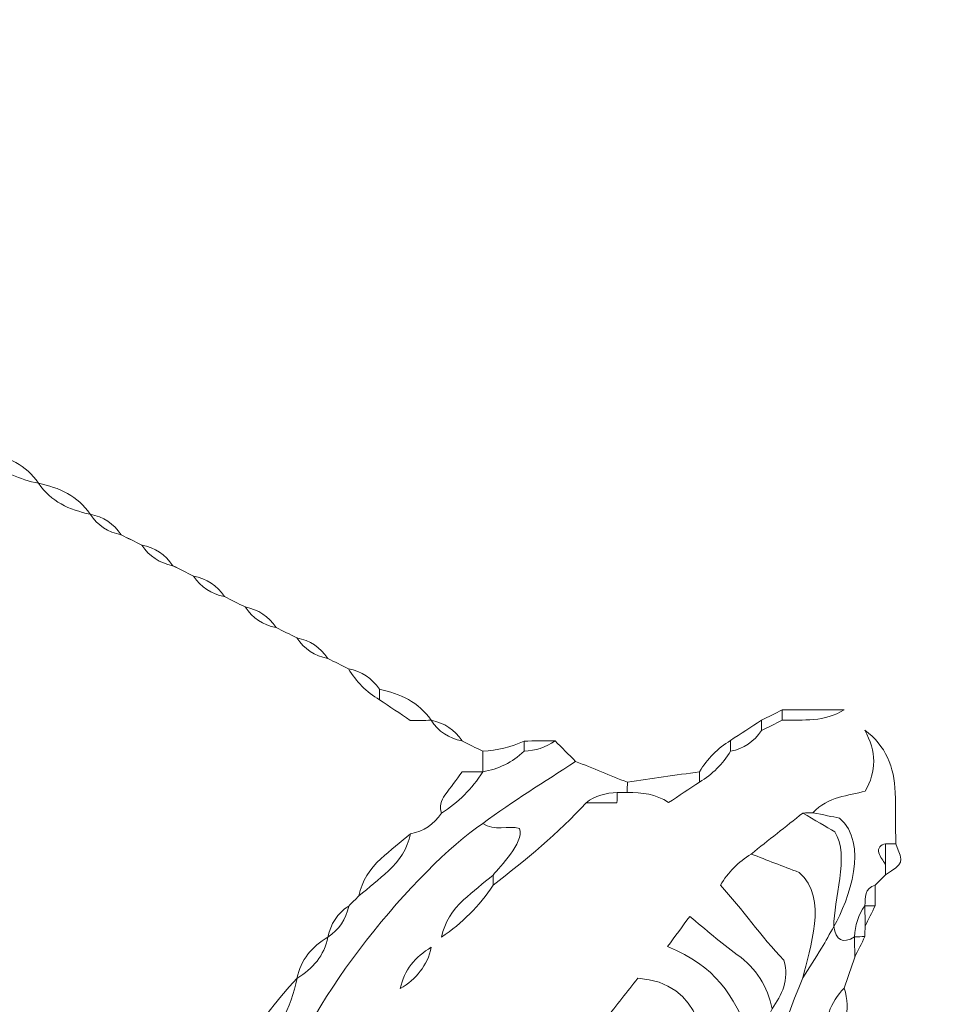
# Model space of a CAD drawing. Units: millimetres. Extents: x -6510 to 25103, y 0 to 39190.
# Drawn here: x 8407 to 9465, y 15846 to 16972 of the extents above; entities that cross this region are included whole.
import ezdxf

# ---------------------------------------------------------------- set-up
doc = ezdxf.new("R2010")
doc.units = ezdxf.units.MM
doc.layers.add('katman 1', color=7, linetype='Continuous', lineweight=0)
doc.styles.get("Standard").update_dxf_attribs({"font": 'arial.ttf'})
doc.dimstyles.new('ISO-25 (BySec)', dxfattribs={"dimtxt": 120, "dimasz": 60, "dimexe": 1.25, "dimexo": 0.625, "dimgap": 80, "dimtad": 1, "dimlfac": 0.1, "dimrnd": 5, "dimtxsty": 'Standard', "dimcen": 0, "dimse1": 1, "dimse2": 1, "dimclrd": 256, "dimclre": 256, "dimclrt": 256, "dimadec": 0, "dimazin": 0, "dimtfac": 1, "dimtmove": 1, "dimatfit": 3, "dimldrblk": 'DOTBLANK', "dimfxl": 1, "dimlwd": 5, "dimlwe": 5, "dimarcsym": 0})

# ---------------------------------------------------------------- blocks, each defined once
blk = doc.blocks.new('*D14')
at = {"lineweight": 5, "transparency": 16777216}
blk.add_line((-5379.9, 22911.8), (10404.5, 22911.8), dxfattribs=at)
at = {"transparency": 16777216}
for points in [[(-5379.9, 22931.8), (-5379.9, 22891.8), (-5499.9, 22911.8)], [(10404.5, 22931.8), (10404.5, 22891.8), (10524.5, 22911.8)]]:
    blk.add_solid(points, dxfattribs=at)
at = {"layer": 'Defpoints', "color": 0, "transparency": 16777216}
for p in [(10524.5, 22911.8), (-5499.9, 14737.8), (10524.5, 14659.3)]:
    blk.add_point(p, dxfattribs=at)
at = {"transparency": 16777216, "insert": (2512.3, 23083.7), "char_height": 180, "attachment_point": 5}
blk.add_mtext('1600', dxfattribs=at)
blk = doc.blocks.new('_DotBlank')
at = {"color": 0, "linetype": 'ByBlock', "lineweight": -2}
blk.add_line((-0.5, 0), (-1, 0), dxfattribs=at)
blk.add_circle((0, 0), 0.5, dxfattribs=at)
blk = doc.blocks.new('*D18')
at = {"lineweight": 5, "transparency": 16777216}
blk.add_line((11271.7, 14659.1), (11271.7, 16539.1), dxfattribs=at)
at = {"transparency": 16777216}
for points in [[(11261.7, 16539.1), (11281.7, 16539.1), (11271.7, 16599.1)], [(11261.7, 14659.1), (11281.7, 14659.1), (11271.7, 14599.1)]]:
    blk.add_solid(points, dxfattribs=at)
at = {"layer": 'Defpoints', "color": 0, "transparency": 16777216}
for p in [(3586, 16599.1), (11271.7, 16599.1), (3586, 14599.1)]:
    blk.add_point(p, dxfattribs=at)
at = {"transparency": 16777216, "insert": (11130.4, 15599.1), "char_height": 120, "attachment_point": 5, "rotation": 90}
blk.add_mtext('*200', dxfattribs=at)
blk = doc.blocks.new('FGSDGV')
at = {"layer": 'katman 1'}
for points, knots in [([(-4171.912, 11750.835), (-4170.554, 11750.534), (-4169.344, 11749.989), (-4168.529, 11748.791), (-4168.529, 11748.791), (-4168.532, 11748.789), (-4168.532, 11748.789), (-4169.752, 11749.01), (-4170.82, 11749.612), (-4171.916, 11750.143), (-4171.915, 11750.373), (-4171.913, 11750.604), (-4171.912, 11750.835)], [0, 0, 0, 0, 1, 1, 1, 2, 2, 2, 3, 3, 3, 4, 4, 4, 4]), ([(-4168.529, 11748.791), (-4167.166, 11748.506), (-4165.962, 11747.958), (-4165.147, 11746.761), (-4165.147, 11746.761), (-4165.147, 11746.759), (-4165.147, 11746.759), (-4166.513, 11747.041), (-4167.718, 11747.588), (-4168.532, 11748.789), (-4168.532, 11748.789), (-4168.529, 11748.791), (-4168.529, 11748.791)], [0, 0, 0, 0, 1, 1, 1, 2, 2, 2, 3, 3, 3, 4, 4, 4, 4]), ([(-4165.147, 11746.761), (-4164.283, 11746.59), (-4163.602, 11746.143), (-4163.117, 11745.404), (-4163.117, 11745.404), (-4163.117, 11745.407), (-4163.117, 11745.407), (-4163.98, 11745.578), (-4164.661, 11746.023), (-4165.147, 11746.759), (-4165.147, 11746.759), (-4165.147, 11746.761), (-4165.147, 11746.761)], [0, 0, 0, 0, 1, 1, 1, 2, 2, 2, 3, 3, 3, 4, 4, 4, 4]), ([(-4163.117, 11745.404), (-4162.666, 11745.179), (-4162.214, 11744.954), (-4161.763, 11744.729), (-4162.214, 11744.955), (-4162.666, 11745.181), (-4163.117, 11745.407), (-4163.117, 11745.407), (-4163.117, 11745.404), (-4163.117, 11745.404)], [0, 0, 0, 0, 1, 1, 1, 2, 2, 2, 3, 3, 3, 3]), ([(-4161.763, 11744.729), (-4160.899, 11744.559), (-4160.218, 11744.113), (-4159.732, 11743.374), (-4159.732, 11743.374), (-4159.732, 11743.377), (-4159.732, 11743.377), (-4160.596, 11743.548), (-4161.276, 11743.993), (-4161.763, 11744.729)], [0, 0, 0, 0, 1, 1, 1, 2, 2, 2, 3, 3, 3, 3]), ([(-4159.732, 11743.374), (-4159.281, 11743.149), (-4158.83, 11742.924), (-4158.379, 11742.699), (-4158.83, 11742.925), (-4159.281, 11743.151), (-4159.732, 11743.377), (-4159.732, 11743.377), (-4159.732, 11743.374), (-4159.732, 11743.374)], [0, 0, 0, 0, 1, 1, 1, 2, 2, 2, 3, 3, 3, 3]), ([(-4158.379, 11742.699), (-4157.514, 11742.529), (-4156.834, 11742.083), (-4156.348, 11741.345), (-4156.348, 11741.345), (-4156.348, 11741.347), (-4156.348, 11741.347), (-4157.211, 11741.518), (-4157.892, 11741.963), (-4158.379, 11742.699)], [0, 0, 0, 0, 1, 1, 1, 2, 2, 2, 3, 3, 3, 3]), ([(-4156.348, 11741.345), (-4155.897, 11741.12), (-4155.445, 11740.895), (-4154.994, 11740.669), (-4154.994, 11740.669), (-4154.994, 11740.67), (-4154.994, 11740.67), (-4155.445, 11740.895), (-4155.897, 11741.121), (-4156.348, 11741.347), (-4156.348, 11741.347), (-4156.348, 11741.345), (-4156.348, 11741.345)], [0, 0, 0, 0, 1, 1, 1, 2, 2, 2, 3, 3, 3, 4, 4, 4, 4]), ([(-4154.994, 11740.669), (-4154.131, 11740.498), (-4153.45, 11740.053), (-4152.964, 11739.316), (-4152.964, 11739.316), (-4152.964, 11739.316), (-4152.964, 11739.316), (-4153.827, 11739.488), (-4154.508, 11739.933), (-4154.994, 11740.67), (-4154.994, 11740.67), (-4154.994, 11740.669), (-4154.994, 11740.669)], [0, 0, 0, 0, 1, 1, 1, 2, 2, 2, 3, 3, 3, 4, 4, 4, 4]), ([(-4152.964, 11739.316), (-4152.512, 11739.091), (-4152.061, 11738.865), (-4151.61, 11738.639), (-4152.061, 11738.865), (-4152.512, 11739.091), (-4152.964, 11739.316), (-4152.964, 11739.316), (-4152.964, 11739.316), (-4152.964, 11739.316)], [0, 0, 0, 0, 1, 1, 1, 2, 2, 2, 3, 3, 3, 3]), ([(-4151.61, 11738.639), (-4150.747, 11738.467), (-4150.066, 11738.023), (-4149.579, 11737.286), (-4150.443, 11737.457), (-4151.124, 11737.902), (-4151.61, 11738.639)], [0, 0, 0, 0, 1, 1, 1, 2, 2, 2, 2]), ([(-4149.579, 11737.286), (-4149.128, 11737.061), (-4148.677, 11736.835), (-4148.225, 11736.609), (-4148.225, 11736.609), (-4148.225, 11736.61), (-4148.225, 11736.61), (-4148.677, 11736.836), (-4149.128, 11737.061), (-4149.579, 11737.286)], [0, 0, 0, 0, 1, 1, 1, 2, 2, 2, 3, 3, 3, 3]), ([(-4146.192, 11735.268), (-4146.193, 11735.038), (-4146.194, 11734.809), (-4146.195, 11734.58), (-4147.042, 11735.087), (-4147.72, 11735.762), (-4148.225, 11736.61), (-4148.225, 11736.61), (-4148.225, 11736.609), (-4148.225, 11736.609), (-4147.365, 11736.439), (-4146.686, 11735.993), (-4146.192, 11735.268)], [0, 0, 0, 0, 1, 1, 1, 2, 2, 2, 3, 3, 3, 4, 4, 4, 4]), ([(-4142.807, 11733.226), (-4143.262, 11733.224), (-4143.717, 11733.222), (-4144.172, 11733.22), (-4144.846, 11733.673), (-4145.52, 11734.126), (-4146.195, 11734.58), (-4146.194, 11734.809), (-4146.193, 11735.038), (-4146.192, 11735.268), (-4144.832, 11734.972), (-4143.623, 11734.424), (-4142.807, 11733.226)], [0, 0, 0, 0, 1, 1, 1, 2, 2, 2, 3, 3, 3, 4, 4, 4, 4]), ([(-4121.147, 11732.536), (-4121.147, 11732.763), (-4121.147, 11732.991), (-4121.147, 11733.219), (-4120.696, 11733.442), (-4120.245, 11733.665), (-4119.794, 11733.887), (-4119.795, 11733.665), (-4119.796, 11733.443), (-4119.796, 11733.221), (-4120.246, 11732.993), (-4120.697, 11732.764), (-4121.147, 11732.536)], [0, 0, 0, 0, 1, 1, 1, 2, 2, 2, 3, 3, 3, 4, 4, 4, 4]), ([(-4115.738, 11733.901), (-4116.99, 11733.074), (-4118.412, 11733.26), (-4119.796, 11733.221), (-4119.796, 11733.443), (-4119.795, 11733.665), (-4119.794, 11733.887), (-4118.442, 11733.892), (-4117.09, 11733.897), (-4115.738, 11733.901)], [0, 0, 0, 0, 1, 1, 1, 2, 2, 2, 3, 3, 3, 3]), ([(-4140.776, 11731.872), (-4141.642, 11732.044), (-4142.324, 11732.493), (-4142.813, 11733.23), (-4141.949, 11733.056), (-4141.264, 11732.611), (-4140.776, 11731.872)], [0, 0, 0, 0, 1, 1, 1, 2, 2, 2, 2]), ([(-4123.175, 11731.182), (-4123.179, 11731.417), (-4123.183, 11731.652), (-4123.188, 11731.887), (-4122.507, 11732.331), (-4121.827, 11732.775), (-4121.147, 11733.219), (-4121.147, 11732.991), (-4121.147, 11732.763), (-4121.147, 11732.536), (-4121.638, 11731.808), (-4122.322, 11731.369), (-4123.175, 11731.182)], [0, 0, 0, 0, 1, 1, 1, 2, 2, 2, 3, 3, 3, 4, 4, 4, 4]), ([(-4115.058, 11719.015), (-4115.838, 11718.504), (-4116.297, 11718.789), (-4116.412, 11719.693), (-4115.405, 11721.444), (-4114.098, 11725.149), (-4116.04, 11726.791), (-4116.485, 11726.882), (-4117.132, 11727.016), (-4117.778, 11727.149), (-4116.823, 11728.223), (-4115.409, 11728.253), (-4114.357, 11728.567), (-4113.596, 11729.84), (-4113.604, 11731.171), (-4114.381, 11732.561), (-4112.997, 11731.552), (-4112.448, 11730.126), (-4112.389, 11728.479), (-4112.348, 11727.358), (-4112.366, 11726.235), (-4112.357, 11725.112), (-4112.579, 11725.109), (-4112.8, 11725.107), (-4113.021, 11725.104), (-4113.355, 11725.042), (-4113.555, 11724.833), (-4113.459, 11724.509), (-4113.38, 11724.24), (-4113.179, 11724.008), (-4113.031, 11723.759), (-4113.028, 11723.532), (-4113.024, 11723.305), (-4113.021, 11723.078), (-4113.247, 11722.851), (-4113.472, 11722.624), (-4113.698, 11722.397), (-4114.429, 11722.201), (-4114.328, 11721.585), (-4114.381, 11721.046), (-4114.826, 11720.442), (-4115.015, 11719.753), (-4115.058, 11719.015)], [0, 0, 0, 0, 1, 1, 1, 2, 2, 2, 3, 3, 3, 4, 4, 4, 5, 5, 5, 6, 6, 6, 7, 7, 7, 8, 8, 8, 9, 9, 9, 10, 10, 10, 11, 11, 11, 12, 12, 12, 13, 13, 13, 14, 14, 14, 14]), ([(-4161.09, 11685.18), (-4162.198, 11685.429), (-4162.875, 11686.107), (-4163.12, 11687.216), (-4163.12, 11687.216), (-4163.103, 11687.238), (-4163.103, 11687.238), (-4162.642, 11688.004), (-4162.464, 11688.844), (-4162.458, 11689.727), (-4162.45, 11690.921), (-4162.442, 11692.115), (-4162.435, 11693.308), (-4162.435, 11693.308), (-4162.44, 11693.299), (-4162.44, 11693.299), (-4159.989, 11696.642), (-4159.308, 11701.622), (-4157.439, 11705.377), (-4155.744, 11708.783), (-4152.349, 11712.542), (-4151.606, 11716.313), (-4151.606, 11716.313), (-4151.61, 11716.306), (-4151.61, 11716.306), (-4150.571, 11716.939), (-4149.825, 11717.793), (-4149.576, 11719.018), (-4149.576, 11719.018), (-4149.579, 11719.012), (-4149.579, 11719.012), (-4148.842, 11719.501), (-4148.395, 11720.184), (-4148.219, 11721.048), (-4147.995, 11721.27), (-4147.772, 11721.493), (-4147.549, 11721.715), (-4146.899, 11722.26), (-4146.23, 11722.783), (-4145.605, 11723.356), (-4144.887, 11724.015), (-4144.376, 11724.816), (-4144.162, 11725.784), (-4144.162, 11725.784), (-4144.159, 11725.785), (-4144.159, 11725.785), (-4143.298, 11725.955), (-4142.622, 11726.401), (-4142.135, 11727.133), (-4141.03, 11727.835), (-4140.118, 11728.73), (-4139.425, 11729.845), (-4139.425, 11729.845), (-4139.429, 11729.84), (-4139.429, 11729.84), (-4138.397, 11730.035), (-4137.476, 11730.453), (-4136.715, 11731.191), (-4135.978, 11731.237), (-4135.287, 11731.423), (-4134.686, 11731.873), (-4134.235, 11731.423), (-4133.785, 11730.973), (-4133.334, 11730.523), (-4135.418, 11729.166), (-4137.421, 11727.941), (-4139.423, 11726.459), (-4143.769, 11723.545), (-4151.133, 11714.607), (-4152.287, 11709.544), (-4155.716, 11704.778), (-4159.107, 11698.563), (-4159.732, 11692.627), (-4160.711, 11690.609), (-4160.312, 11688.444), (-4160.313, 11686.373), (-4160.603, 11685.927), (-4160.846, 11685.554), (-4161.09, 11685.18)], [0, 0, 0, 0, 1, 1, 1, 2, 2, 2, 3, 3, 3, 4, 4, 4, 5, 5, 5, 6, 6, 6, 7, 7, 7, 8, 8, 8, 9, 9, 9, 10, 10, 10, 11, 11, 11, 12, 12, 12, 13, 13, 13, 14, 14, 14, 15, 15, 15, 16, 16, 16, 17, 17, 17, 18, 18, 18, 19, 19, 19, 20, 20, 20, 21, 21, 21, 22, 22, 22, 23, 23, 23, 24, 24, 24, 25, 25, 25, 26, 26, 26, 26]), ([(-4139.421, 11731.195), (-4139.875, 11731.422), (-4140.329, 11731.649), (-4140.783, 11731.877), (-4140.329, 11731.649), (-4139.875, 11731.422), (-4139.421, 11731.195)], [0, 0, 0, 0, 1, 1, 1, 2, 2, 2, 2]), ([(-4136.715, 11731.191), (-4137.476, 11730.453), (-4138.397, 11730.035), (-4139.429, 11729.84), (-4139.429, 11730.294), (-4139.428, 11730.747), (-4139.427, 11731.201), (-4138.477, 11731.23), (-4137.58, 11731.472), (-4136.718, 11731.863), (-4136.718, 11731.639), (-4136.717, 11731.415), (-4136.715, 11731.191)], [0, 0, 0, 0, 1, 1, 1, 2, 2, 2, 3, 3, 3, 4, 4, 4, 4]), ([(-4136.715, 11731.191), (-4136.717, 11731.415), (-4136.718, 11731.639), (-4136.718, 11731.863), (-4136.041, 11731.866), (-4135.363, 11731.87), (-4134.686, 11731.873), (-4135.287, 11731.423), (-4135.978, 11731.237), (-4136.715, 11731.191)], [0, 0, 0, 0, 1, 1, 1, 2, 2, 2, 3, 3, 3, 3]), ([(-4125.211, 11729.166), (-4125.211, 11729.392), (-4125.211, 11729.618), (-4125.211, 11729.845), (-4124.701, 11730.688), (-4124.027, 11731.369), (-4123.188, 11731.887), (-4123.183, 11731.652), (-4123.179, 11731.417), (-4123.175, 11731.182), (-4123.689, 11730.344), (-4124.369, 11729.673), (-4125.211, 11729.166)], [0, 0, 0, 0, 1, 1, 1, 2, 2, 2, 3, 3, 3, 4, 4, 4, 4]), ([(-4139.423, 11726.459), (-4137.421, 11727.941), (-4135.418, 11729.166), (-4133.334, 11730.523), (-4132.205, 11730.067), (-4131.075, 11729.61), (-4129.946, 11729.153), (-4129.947, 11728.932), (-4129.949, 11728.711), (-4129.95, 11728.49), (-4130.17, 11728.489), (-4130.39, 11728.49), (-4130.61, 11728.491), (-4131.354, 11728.451), (-4132.05, 11728.267), (-4132.657, 11727.815), (-4134.434, 11725.831), (-4136.658, 11724.054), (-4138.749, 11722.401), (-4138.749, 11722.627), (-4138.749, 11722.852), (-4138.749, 11723.077), (-4138.315, 11723.652), (-4136.715, 11725.149), (-4137.014, 11726.117), (-4137.743, 11726.382), (-4138.686, 11725.897), (-4139.423, 11726.459)], [0, 0, 0, 0, 1, 1, 1, 2, 2, 2, 3, 3, 3, 4, 4, 4, 5, 5, 5, 6, 6, 6, 7, 7, 7, 8, 8, 8, 9, 9, 9, 9]), ([(-4139.425, 11729.845), (-4140.118, 11728.73), (-4141.03, 11727.835), (-4142.135, 11727.133), (-4142.26, 11727.568), (-4142.172, 11727.961), (-4141.904, 11728.321), (-4141.527, 11728.826), (-4141.153, 11729.333), (-4140.778, 11729.84), (-4140.778, 11729.84), (-4140.78, 11729.84), (-4140.78, 11729.84), (-4140.328, 11729.841), (-4139.877, 11729.843), (-4139.425, 11729.845)], [0, 0, 0, 0, 1, 1, 1, 2, 2, 2, 3, 3, 3, 4, 4, 4, 5, 5, 5, 5]), ([(-4129.95, 11728.49), (-4129.949, 11728.711), (-4129.947, 11728.932), (-4129.946, 11729.153), (-4128.368, 11729.383), (-4126.789, 11729.614), (-4125.211, 11729.845), (-4125.211, 11729.618), (-4125.211, 11729.392), (-4125.211, 11729.166), (-4125.888, 11728.717), (-4126.564, 11728.268), (-4127.24, 11727.819), (-4128.058, 11728.388), (-4128.992, 11728.487), (-4129.95, 11728.49)], [0, 0, 0, 0, 1, 1, 1, 2, 2, 2, 3, 3, 3, 4, 4, 4, 5, 5, 5, 5]), ([(-4130.627, 11727.813), (-4131.303, 11727.813), (-4131.98, 11727.814), (-4132.657, 11727.815), (-4132.05, 11728.267), (-4131.354, 11728.451), (-4130.61, 11728.491), (-4130.615, 11728.265), (-4130.621, 11728.039), (-4130.627, 11727.813)], [0, 0, 0, 0, 1, 1, 1, 2, 2, 2, 3, 3, 3, 3]), ([(-4118.443, 11716.31), (-4118.033, 11718.238), (-4116.745, 11721.52), (-4118.693, 11723.228), (-4119.764, 11723.642), (-4120.799, 11724.043), (-4121.833, 11724.443), (-4120.702, 11725.338), (-4119.571, 11726.233), (-4118.44, 11727.128), (-4117.674, 11726.676), (-4116.907, 11726.224), (-4116.348, 11725.894), (-4115.345, 11724.35), (-4116.45, 11721.365), (-4116.412, 11719.693), (-4116.682, 11719.215), (-4116.94, 11718.729), (-4117.224, 11718.259), (-4117.62, 11717.604), (-4118.035, 11716.959), (-4118.443, 11716.31)], [0, 0, 0, 0, 1, 1, 1, 2, 2, 2, 3, 3, 3, 4, 4, 4, 5, 5, 5, 6, 6, 6, 7, 7, 7, 7]), ([(-4116.412, 11719.693), (-4116.45, 11721.365), (-4115.345, 11724.35), (-4116.348, 11725.894), (-4116.907, 11726.224), (-4117.674, 11726.676), (-4118.44, 11727.128), (-4118.22, 11727.136), (-4117.999, 11727.143), (-4117.778, 11727.149), (-4117.132, 11727.016), (-4116.485, 11726.882), (-4116.04, 11726.791), (-4114.098, 11725.149), (-4115.405, 11721.444), (-4116.412, 11719.693)], [0, 0, 0, 0, 1, 1, 1, 2, 2, 2, 3, 3, 3, 4, 4, 4, 5, 5, 5, 5]), ([(-4147.549, 11721.715), (-4147.34, 11722.685), (-4146.832, 11723.489), (-4146.11, 11724.147), (-4145.484, 11724.718), (-4144.813, 11725.24), (-4144.162, 11725.784), (-4144.376, 11724.816), (-4144.887, 11724.015), (-4145.605, 11723.356), (-4146.23, 11722.783), (-4146.899, 11722.26), (-4147.549, 11721.715)], [0, 0, 0, 0, 1, 1, 1, 2, 2, 2, 3, 3, 3, 4, 4, 4, 4]), ([(-4113.021, 11725.104), (-4113.025, 11724.655), (-4113.028, 11724.207), (-4113.031, 11723.759), (-4113.179, 11724.008), (-4113.38, 11724.24), (-4113.459, 11724.509), (-4113.555, 11724.833), (-4113.355, 11725.042), (-4113.021, 11725.104)], [0, 0, 0, 0, 1, 1, 1, 2, 2, 2, 3, 3, 3, 3]), ([(-4113.021, 11723.078), (-4113.024, 11723.305), (-4113.028, 11723.532), (-4113.031, 11723.759), (-4113.028, 11724.207), (-4113.025, 11724.655), (-4113.021, 11725.104), (-4112.8, 11725.107), (-4112.579, 11725.109), (-4112.357, 11725.112), (-4111.838, 11723.837), (-4111.839, 11723.831), (-4113.021, 11723.078)], [0, 0, 0, 0, 1, 1, 1, 2, 2, 2, 3, 3, 3, 4, 4, 4, 4]), ([(-4122.507, 11708.864), (-4122.505, 11709.314), (-4122.502, 11709.764), (-4122.499, 11710.214), (-4122.057, 11710.82), (-4121.867, 11711.51), (-4121.824, 11712.249), (-4121.824, 11712.249), (-4121.824, 11712.248), (-4121.824, 11712.248), (-4121.599, 11712.474), (-4121.373, 11712.7), (-4121.148, 11712.926), (-4120.923, 11713.377), (-4120.698, 11713.829), (-4120.473, 11714.28), (-4119.844, 11715.205), (-4119.313, 11716.156), (-4119.688, 11717.477), (-4121.219, 11719.056), (-4122.379, 11720.8), (-4123.853, 11722.395), (-4123.346, 11723.242), (-4122.678, 11723.929), (-4121.833, 11724.443), (-4120.799, 11724.043), (-4119.764, 11723.642), (-4118.693, 11723.228), (-4116.745, 11721.52), (-4118.033, 11718.238), (-4118.443, 11716.31), (-4121.344, 11709.505), (-4124.624, 11697.631), (-4116.412, 11692.625), (-4115.582, 11691.196), (-4114.218, 11690.306), (-4113.007, 11689.263), (-4114.818, 11689.259), (-4116.629, 11689.256), (-4118.439, 11689.253), (-4118.338, 11690.254), (-4118.237, 11691.255), (-4118.144, 11692.171), (-4118.502, 11692.945), (-4119.053, 11693.548), (-4119.796, 11693.98), (-4120.247, 11694.883), (-4120.697, 11695.786), (-4121.147, 11696.689), (-4121.373, 11697.14), (-4121.598, 11697.591), (-4121.824, 11698.042), (-4122.499, 11700.956), (-4122.58, 11703.915), (-4122.512, 11706.887), (-4122.496, 11707.546), (-4122.508, 11708.205), (-4122.507, 11708.864)], [0, 0, 0, 0, 1, 1, 1, 2, 2, 2, 3, 3, 3, 4, 4, 4, 5, 5, 5, 6, 6, 6, 7, 7, 7, 8, 8, 8, 9, 9, 9, 10, 10, 10, 11, 11, 11, 12, 12, 12, 13, 13, 13, 14, 14, 14, 15, 15, 15, 16, 16, 16, 17, 17, 17, 18, 18, 18, 19, 19, 19, 19]), ([(-4142.139, 11719.013), (-4141.922, 11719.979), (-4141.417, 11720.783), (-4140.695, 11721.441), (-4140.069, 11722.011), (-4139.4, 11722.533), (-4138.749, 11723.077), (-4138.749, 11722.852), (-4138.749, 11722.627), (-4138.749, 11722.401), (-4139.652, 11721.045), (-4140.775, 11719.909), (-4142.139, 11719.013)], [0, 0, 0, 0, 1, 1, 1, 2, 2, 2, 3, 3, 3, 4, 4, 4, 4]), ([(-4114.381, 11721.046), (-4114.328, 11721.585), (-4114.429, 11722.201), (-4113.698, 11722.397), (-4113.7, 11721.947), (-4113.702, 11721.497), (-4113.704, 11721.046), (-4113.929, 11721.044), (-4114.154, 11721.043), (-4114.378, 11721.045), (-4114.378, 11721.045), (-4114.381, 11721.046), (-4114.381, 11721.046)], [0, 0, 0, 0, 1, 1, 1, 2, 2, 2, 3, 3, 3, 4, 4, 4, 4]), ([(-4149.579, 11719.012), (-4149.409, 11719.88), (-4148.959, 11720.561), (-4148.219, 11721.048), (-4148.395, 11720.184), (-4148.842, 11719.501), (-4149.579, 11719.012)], [0, 0, 0, 0, 1, 1, 1, 2, 2, 2, 2]), ([(-4115.058, 11719.015), (-4115.015, 11719.753), (-4114.826, 11720.442), (-4114.381, 11721.046), (-4114.381, 11721.046), (-4114.378, 11721.045), (-4114.378, 11721.045), (-4114.375, 11720.597), (-4114.372, 11720.149), (-4114.369, 11719.702), (-4114.373, 11719.474), (-4114.377, 11719.247), (-4114.381, 11719.02), (-4114.606, 11719.016), (-4114.83, 11719.014), (-4115.055, 11719.013), (-4115.055, 11719.013), (-4115.058, 11719.015), (-4115.058, 11719.015)], [0, 0, 0, 0, 1, 1, 1, 2, 2, 2, 3, 3, 3, 4, 4, 4, 5, 5, 5, 6, 6, 6, 6]), ([(-4114.369, 11719.702), (-4114.372, 11720.149), (-4114.375, 11720.597), (-4114.378, 11721.045), (-4114.154, 11721.043), (-4113.929, 11721.044), (-4113.704, 11721.046), (-4113.926, 11720.598), (-4114.148, 11720.15), (-4114.369, 11719.702)], [0, 0, 0, 0, 1, 1, 1, 2, 2, 2, 3, 3, 3, 3]), ([(-4125.861, 11720.351), (-4124.826, 11719.509), (-4123.83, 11718.613), (-4122.746, 11717.839), (-4121.49, 11716.943), (-4120.768, 11715.761), (-4120.473, 11714.28), (-4120.698, 11713.829), (-4120.923, 11713.377), (-4121.148, 11712.926), (-4121.373, 11712.7), (-4121.599, 11712.474), (-4121.824, 11712.248), (-4123.083, 11715.397), (-4124.133, 11717.002), (-4127.313, 11718.382), (-4126.829, 11719.039), (-4126.345, 11719.695), (-4125.861, 11720.351)], [0, 0, 0, 0, 1, 1, 1, 2, 2, 2, 3, 3, 3, 4, 4, 4, 5, 5, 5, 6, 6, 6, 6]), ([(-4117.784, 11710.916), (-4118.072, 11711.25), (-4118.359, 11711.584), (-4118.629, 11711.898), (-4125.666, 11709.587), (-4118.023, 11696.034), (-4116.412, 11692.625), (-4124.624, 11697.631), (-4121.344, 11709.505), (-4118.443, 11716.31), (-4118.035, 11716.959), (-4117.62, 11717.604), (-4117.224, 11718.259), (-4116.94, 11718.729), (-4116.682, 11719.215), (-4116.412, 11719.693), (-4116.297, 11718.789), (-4115.838, 11718.504), (-4115.058, 11719.015), (-4115.058, 11719.015), (-4115.055, 11719.013), (-4115.055, 11719.013), (-4115.053, 11718.565), (-4115.052, 11718.117), (-4115.051, 11717.669), (-4115.282, 11716.994), (-4115.513, 11716.32), (-4115.744, 11715.646), (-4116.649, 11714.698), (-4117.031, 11713.539), (-4117.115, 11712.259), (-4117.338, 11711.811), (-4117.561, 11711.364), (-4117.784, 11710.916)], [0, 0, 0, 0, 1, 1, 1, 2, 2, 2, 3, 3, 3, 4, 4, 4, 5, 5, 5, 6, 6, 6, 7, 7, 7, 8, 8, 8, 9, 9, 9, 10, 10, 10, 11, 11, 11, 11]), ([(-4151.61, 11716.306), (-4151.366, 11717.535), (-4150.619, 11718.387), (-4149.576, 11719.018), (-4149.825, 11717.793), (-4150.571, 11716.939), (-4151.61, 11716.306)], [0, 0, 0, 0, 1, 1, 1, 2, 2, 2, 2]), ([(-4115.055, 11719.013), (-4114.83, 11719.014), (-4114.606, 11719.016), (-4114.381, 11719.02), (-4114.604, 11718.569), (-4114.828, 11718.119), (-4115.051, 11717.668), (-4115.052, 11718.117), (-4115.053, 11718.565), (-4115.055, 11719.013)], [0, 0, 0, 0, 1, 1, 1, 2, 2, 2, 3, 3, 3, 3]), ([(-4144.841, 11715.629), (-4144.597, 11716.86), (-4143.843, 11717.708), (-4142.807, 11718.347), (-4143.053, 11717.118), (-4143.799, 11716.263), (-4144.841, 11715.629)], [0, 0, 0, 0, 1, 1, 1, 2, 2, 2, 2]), ([(-4162.44, 11693.299), (-4161.402, 11701.23), (-4157.069, 11710.413), (-4151.606, 11716.313), (-4152.349, 11712.542), (-4155.744, 11708.783), (-4157.439, 11705.377), (-4159.308, 11701.622), (-4159.989, 11696.642), (-4162.44, 11693.299)], [0, 0, 0, 0, 1, 1, 1, 2, 2, 2, 3, 3, 3, 3]), ([(-4131.262, 11694.693), (-4132.213, 11695.646), (-4133.028, 11696.683), (-4133.343, 11698.032), (-4132.977, 11698.275), (-4132.611, 11698.518), (-4132.225, 11698.774), (-4131.026, 11701.67), (-4126.163, 11711.783), (-4131.374, 11713.638), (-4130.669, 11714.526), (-4129.963, 11715.414), (-4129.258, 11716.303), (-4121.022, 11715.67), (-4126.593, 11701.531), (-4128.463, 11696.858), (-4129.341, 11695.876), (-4130.325, 11695.315), (-4131.262, 11694.693)], [0, 0, 0, 0, 1, 1, 1, 2, 2, 2, 3, 3, 3, 4, 4, 4, 5, 5, 5, 6, 6, 6, 6]), ([(-4117.115, 11712.259), (-4117.031, 11713.539), (-4116.649, 11714.698), (-4115.744, 11715.646), (-4115.265, 11714.18), (-4115.572, 11712.837), (-4117.115, 11712.259)], [0, 0, 0, 0, 1, 1, 1, 2, 2, 2, 2])]:
    blk.add_open_spline(points, degree=3, knots=knots, dxfattribs=at)

msp = doc.modelspace()

# ---------------------------------------------------------------- block references
at = {"xscale": 17.43970746352043, "yscale": 17.43970746352043, "zscale": 17.43970746352043, "rotation": 0.03885642550496099}
msp.add_blockref('FGSDGV', (81265.067, -188404.246), dxfattribs=at)

# ---------------------------------------------------------------- dimensions: what is measured, and where the dimension line sits
dim = msp.add_linear_dim(base=(10524.538, 22911.801), p1=(-5499.886, 14737.831), p2=(10524.538, 14659.26), dimstyle='ISO-25 (BySec)', override={"dimtxt": 180, "dimasz": 120})
dim.commit()
dim.dimension.update_dxf_attribs({"geometry": '*D14', "text_midpoint": (2512.326, 23083.704)})
dim = msp.add_linear_dim(base=(11271.691, 16599.139), p1=(3586.038, 14599.139), p2=(3586.038, 16599.139), angle=90, text='*200', dimstyle='ISO-25 (BySec)', override={"dimlfac": 1, "dimpost": '*<>'})
dim.commit()
dim.dimension.update_dxf_attribs({"geometry": '*D18', "text_midpoint": (11130.423, 15599.139)})

doc.saveas('drawing.dxf')
